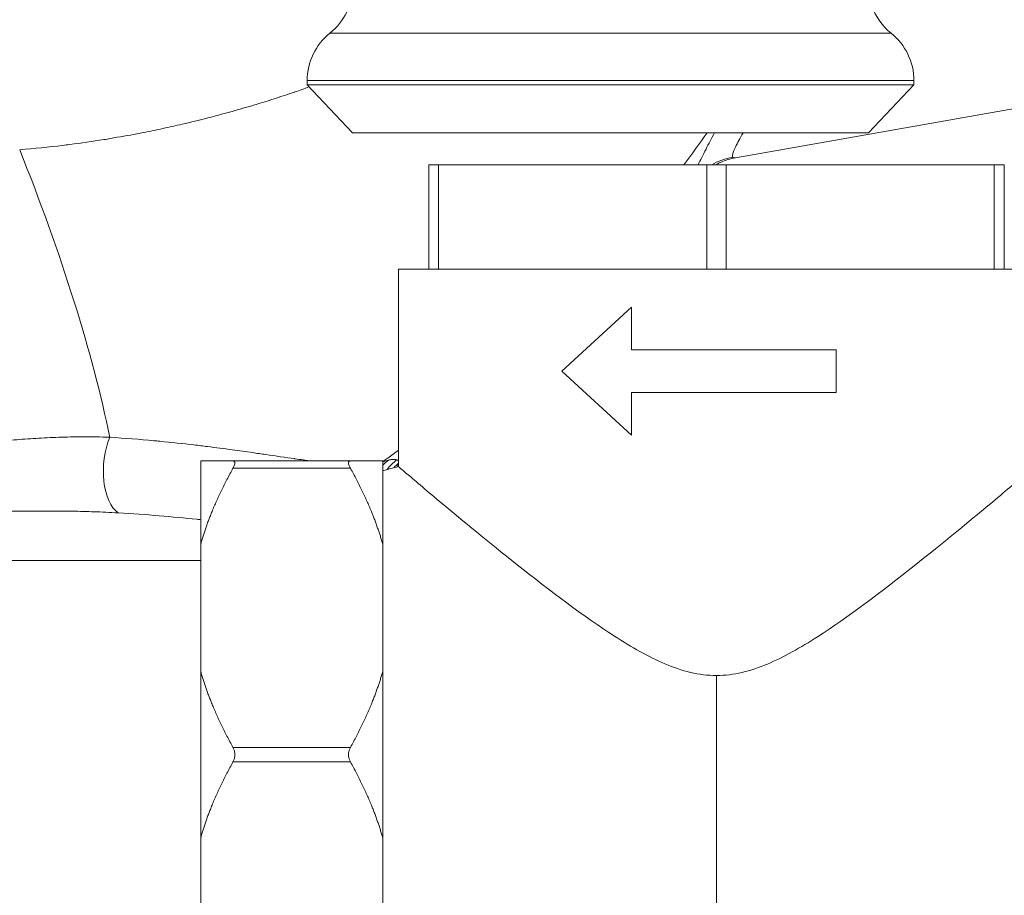
# Model space of a CAD drawing. Units: inches. Extents: x 111 to 414, y 20 to 374.
# Drawn here: x 237 to 239, y 146 to 147 of the extents above; entities that cross this region are included whole.
import ezdxf

# ---------------------------------------------------------------- set-up
doc = ezdxf.new("R2010")
doc.units = ezdxf.units.IN
doc.header["$MEASUREMENT"] = 0

# ---------------------------------------------------------------- blocks, each defined once
blk = doc.blocks.new('03_PRV_BLOCK_2DRIGHT')
at = {"linetype": 'Continuous', "lineweight": 0, "extrusion": (2.22045e-16, 1, -2.22045e-16)}
for p, q in [((1.621, 6.9864), (0.4647, 6.9864)), ((0.4178, 6.8888), (1.6678, 6.8888)), ((0.4178, 6.8888), (0.4178, 6.8799)), ((1.6678, 6.8799), (0.4178, 6.8799)), ((0.5115, 6.7812), (0.4178, 6.8799)), ((1.5742, 6.7812), (1.6678, 6.8799)), ((1.6678, 6.8888), (1.6678, 6.8799)), ((2.0228, 6.857), (1.3, 6.7295)), ((1.5742, 6.7812), (0.5115, 6.7812)), ((0.6885, 6.715), (0.6685, 6.715)), ((0.6685, 6.715), (0.6685, 6.5)), ((0.6885, 6.715), (1.241, 6.715)), ((0.6885, 6.715), (0.6885, 6.5)), ((1.281, 6.715), (1.241, 6.715)), ((1.241, 6.715), (1.241, 6.5)), ((1.281, 6.715), (1.8335, 6.715)), ((1.281, 6.715), (1.281, 6.5)), ((1.8535, 6.715), (1.8335, 6.715)), ((1.8335, 6.715), (1.8335, 6.5)), ((1.8535, 6.715), (1.8535, 6.5)), ((0.606, 6.5), (0.6685, 6.5)), ((0.606, 6.5), (0.606, 6.0934)), ((0.6685, 6.5), (0.6885, 6.5)), ((0.6885, 6.5), (0.7229, 6.5)), ((0.7229, 6.5), (1.2065, 6.5)), ((1.2065, 6.5), (1.241, 6.5)), ((1.241, 6.5), (1.281, 6.5)), ((1.281, 6.5), (1.3154, 6.5)), ((1.3154, 6.5), (1.799, 6.5)), ((1.799, 6.5), (1.8335, 6.5)), ((1.8335, 6.5), (1.8535, 6.5)), ((1.8535, 6.5), (1.916, 6.5)), ((0.9422, 6.29), (1.0863, 6.4218)), ((1.0863, 6.4218), (1.0863, 6.3339)), ((1.0863, 6.3339), (1.5077, 6.3339)), ((1.5077, 6.3339), (1.5077, 6.246)), ((1.0863, 6.1582), (0.9422, 6.29)), ((1.5077, 6.246), (1.0863, 6.246)), ((1.0863, 6.246), (1.0863, 6.1582)), ((0.1985, 5.9334), (0.1985, 6.105)), ((0.507, 6.105), (0.265, 6.105)), ((0.507, 6.09), (0.265, 6.09)), ((0.5735, 5.9334), (0.5735, 6.105)), ((0.1985, 5.9334), (0.1985, 5.6716)), ((0.5735, 5.9334), (0.5735, 5.6716)), ((-0.3265, 5.9), (0.1985, 5.9)), ((0.1985, 5.6716), (0.1985, 5.3284)), ((0.5735, 5.3284), (0.5735, 5.6716)), ((1.261, 4.825), (1.261, 5.6631)), ((0.507, 5.515), (0.265, 5.515)), ((0.507, 5.485), (0.265, 5.485)), ((0.1985, 5.3284), (0.1985, 5.0666)), ((0.5735, 5.3284), (0.5735, 5.0666))]:
    blk.add_line(p, q, dxfattribs=at)
at = {"linetype": 'Continuous', "lineweight": 0, "extrusion": (-4.93038e-32, -2.22045e-16, -1)}
for centre, radius, start, end in [((-0.3866, 7.084), 0.125, 180, 231.3178), ((-1.6991, 7.084), 0.125, 308.6822, 340.3783), ((-0.5428, 6.8888), 0.125, 360, 51.3178), ((-1.5428, 6.8888), 0.125, 128.6822, 180), ((-1.2878, 3.3798), 2.7979, 75.2071, 75.8944)]:
    blk.add_arc(centre, radius, start, end, dxfattribs=at)
for centre, major_axis, ratio, start_param, end_param in [((-0.392, 6.7012), (0.3811, -0.9245), 0.218443, -1.529522, -0.850471), ((0.0536, 6.0964), (-0.0096, -0.1046), 0.524235, 0.301946, 2.103817)]:
    blk.add_ellipse(centre, major_axis=major_axis, ratio=ratio, start_param=start_param, end_param=end_param, dxfattribs=at)
at = {"linetype": 'Continuous', "lineweight": 0, "extrusion": (-1.2326e-32, -2.22045e-16, -1)}
blk.add_ellipse((1.317, 6.6032), major_axis=(0.1232, 0.0415), ratio=0.99794, start_param=-1.777152, end_param=-1.421171, dxfattribs=at)
at = {"linetype": 'Continuous', "lineweight": 0, "extrusion": (-1.04771e-31, -2.22045e-16, -1)}
blk.add_ellipse((0.6479, 6.0226), major_axis=(-0.0265, 0.1016), ratio=0.990419, start_param=-0.539838, end_param=-0.388709, dxfattribs=at)
at = {"linetype": 'Continuous', "lineweight": 0, "extrusion": (-7.39557e-32, -2.22045e-16, -1)}
blk.add_ellipse((-1.538, 4.5705), major_axis=(2.1495, 1.5347), ratio=0.049767, start_param=-0.156171, end_param=-0.124858, dxfattribs=at)
at = {"linetype": 'Continuous', "lineweight": 0, "extrusion": (-2.46519e-32, -2.22045e-16, -1)}
blk.add_ellipse((0.6655, 6.0236), major_axis=(0.0438, 0.0954), ratio=0.99823, start_param=-1.347261, end_param=-1.075946, dxfattribs=at)
at = {"linetype": 'Continuous', "lineweight": 0, "extrusion": (-6.16298e-32, -2.22045e-16, -1)}
for centre, major_axis, ratio, start_param, end_param in [((-33.0788, -18.8609), (33.7302, 24.9291), 0.05209, -0.027735, -0.026151), ((0.6732, 6.0198), (0.049, 0.0929), 0.998328, -1.311195, -1.181776)]:
    blk.add_ellipse(centre, major_axis=major_axis, ratio=ratio, start_param=start_param, end_param=end_param, dxfattribs=at)
at = {"linetype": 'Continuous', "lineweight": 0}
for points, knots in [([(-0.1744, 6.7462), (-0.1443, 6.7487), (-0.1148, 6.7517), (-0.086, 6.7552), (-0.0811, 6.7558), (-0.0762, 6.7564), (-0.0713, 6.7571), (-0.0476, 6.7601), (-0.0243, 6.7635), (-0.0014, 6.7671), (0.0079, 6.7686), (0.0172, 6.7702), (0.0265, 6.7718), (0.0446, 6.7749), (0.0625, 6.7782), (0.0803, 6.7817), (0.0939, 6.7844), (0.1073, 6.7871), (0.1207, 6.79), (0.1338, 6.7928), (0.147, 6.7958), (0.1601, 6.7988), (0.1777, 6.8029), (0.1954, 6.8072), (0.213, 6.8117), (0.2215, 6.8139), (0.2301, 6.8162), (0.2386, 6.8185), (0.2606, 6.8244), (0.2826, 6.8306), (0.3041, 6.837), (0.3082, 6.8382), (0.3123, 6.8395), (0.3164, 6.8407), (0.342, 6.8485), (0.367, 6.8565), (0.3919, 6.865), (0.3922, 6.8651), (0.3924, 6.8652), (0.3927, 6.8653), (0.4025, 6.8686), (0.4122, 6.872), (0.422, 6.8755)], [0.0000121, 0.0000121, 0.0000121, 0.0000121, 0.0569307, 0.0569307, 0.0569307, 0.0666667, 0.0666667, 0.0666667, 0.1140219, 0.1140219, 0.1140219, 0.1333333, 0.1333333, 0.1333333, 0.171233, 0.171233, 0.171233, 0.2, 0.2, 0.2, 0.2283518, 0.2283518, 0.2283518, 0.2666667, 0.2666667, 0.2666667, 0.285233, 0.285233, 0.285233, 0.3333333, 0.3333333, 0.3333333, 0.3425388, 0.3425388, 0.3425388, 0.4, 0.4, 0.4, 0.4006049, 0.4006049, 0.4006049, 0.4232157, 0.4232157, 0.4232157, 0.4232157]), ([(1.2572, 6.7812), (1.2507, 6.7691), (1.2448, 6.758), (1.2395, 6.7477), (1.2331, 6.7355), (1.2276, 6.7244), (1.2232, 6.715)], [0.3607625, 0.3607625, 0.3607625, 0.3607625, 0.5, 0.5, 0.5, 0.6666034, 0.6666034, 0.6666034, 0.6666034]), ([(1.3158, 6.7812), (1.3093, 6.7697), (1.304, 6.7597), (1.3003, 6.7518), (1.2952, 6.741), (1.2932, 6.734), (1.2944, 6.7309)], [0.5679378, 0.5679378, 0.5679378, 0.5679378, 0.75, 0.75, 0.75, 1, 1, 1, 1]), ([(1.2592, 6.715), (1.2626, 6.7169), (1.266, 6.7186), (1.2696, 6.7202), (1.2794, 6.7246), (1.2896, 6.7277), (1.3, 6.7295)], [0.6592472, 0.6592472, 0.6592472, 0.6592472, 0.75, 0.75, 0.75, 1, 1, 1, 1]), ([(1.2944, 6.7309), (1.2945, 6.7307), (1.2947, 6.7305), (1.2949, 6.7303), (1.295, 6.7303), (1.295, 6.7303), (1.295, 6.7303), (1.2953, 6.7302), (1.2956, 6.73), (1.2959, 6.7299), (1.296, 6.7299), (1.296, 6.7299), (1.2961, 6.7299), (1.2964, 6.7298), (1.2967, 6.7297), (1.297, 6.7297), (1.2971, 6.7297), (1.2972, 6.7297), (1.2973, 6.7296), (1.2976, 6.7296), (1.2978, 6.7296), (1.2981, 6.7295), (1.2982, 6.7295), (1.2983, 6.7295), (1.2983, 6.7295), (1.2986, 6.7295), (1.2988, 6.7295), (1.2989, 6.7295), (1.299, 6.7295), (1.2991, 6.7295), (1.2992, 6.7295), (1.2993, 6.7295), (1.2994, 6.7295), (1.2996, 6.7295), (1.2996, 6.7295), (1.2997, 6.7295), (1.2998, 6.7295), (1.2999, 6.7295), (1.3, 6.7295), (1.3, 6.7295)], [0, 0, 0, 0, 0.142857, 0.142857, 0.142857, 0.152737, 0.152737, 0.152737, 0.285714, 0.285714, 0.285714, 0.305421, 0.305421, 0.305421, 0.428571, 0.428571, 0.428571, 0.45818, 0.45818, 0.45818, 0.571429, 0.571429, 0.571429, 0.610974, 0.610974, 0.610974, 0.714286, 0.714286, 0.714286, 0.764196, 0.764196, 0.764196, 0.857143, 0.857143, 0.857143, 0.91638, 0.91638, 0.91638, 1, 1, 1, 1]), ([(0.0112, 6.1539), (0.0426, 6.1519), (0.0729, 6.1495), (0.1016, 6.1468), (0.1058, 6.1464), (0.11, 6.146), (0.1142, 6.1456), (0.1383, 6.1433), (0.1615, 6.1408), (0.1846, 6.1381), (0.1939, 6.137), (0.2031, 6.1358), (0.2123, 6.1347), (0.2298, 6.1325), (0.2469, 6.1303), (0.2632, 6.1281), (0.2778, 6.1261), (0.2918, 6.1241), (0.3053, 6.1222), (0.3147, 6.1209), (0.3238, 6.1196), (0.3326, 6.1183), (0.3537, 6.1152), (0.3732, 6.1124), (0.3918, 6.1098), (0.392, 6.1097), (0.3923, 6.1097), (0.3926, 6.1096), (0.4042, 6.108), (0.4155, 6.1064), (0.4265, 6.105)], [0, 0, 0, 0, 0.1111111, 0.1111111, 0.1111111, 0.1274421, 0.1274421, 0.1274421, 0.2222222, 0.2222222, 0.2222222, 0.2605238, 0.2605238, 0.2605238, 0.3333333, 0.3333333, 0.3333333, 0.3986823, 0.3986823, 0.3986823, 0.4444444, 0.4444444, 0.4444444, 0.5538413, 0.5538413, 0.5538413, 0.5555556, 0.5555556, 0.5555556, 0.6240403, 0.6240403, 0.6240403, 0.6240403]), ([(0.5735, 6.1036), (0.5769, 6.1061), (0.5803, 6.1086), (0.5837, 6.111), (0.5911, 6.1165), (0.5985, 6.1219), (0.606, 6.1274)], [0.00118026, 0.00118026, 0.00118026, 0.00118026, 0.01280527, 0.01280527, 0.01280527, 0.0383589, 0.0383589, 0.0383589, 0.0383589]), ([(0.265, 6.09), (0.2654, 6.0909), (0.2659, 6.0917), (0.2671, 6.0942), (0.2677, 6.0958), (0.2686, 6.0986), (0.2688, 6.0999), (0.2688, 6.102), (0.2686, 6.1029), (0.2677, 6.1042), (0.2671, 6.1046), (0.2659, 6.105), (0.2654, 6.105), (0.265, 6.105)], [-0.4556651, -0.4556651, -0.4556651, -0.4556651, -0.44765293, -0.44765293, -0.4314441, -0.4314441, -0.41523526, -0.41523526, -0.39902643, -0.39902643, -0.38281759, -0.38281759, -0.37480542, -0.37480542, -0.37480542, -0.37480542]), ([(0.507, 6.105), (0.5065, 6.105), (0.506, 6.105), (0.5048, 6.1046), (0.5042, 6.1042), (0.5033, 6.1029), (0.5031, 6.102), (0.5031, 6.0999), (0.5033, 6.0986), (0.5042, 6.0958), (0.5048, 6.0942), (0.506, 6.0917), (0.5065, 6.0909), (0.507, 6.09)], [-0.18415174, -0.18415174, -0.18415174, -0.18415174, -0.17613957, -0.17613957, -0.15993074, -0.15993074, -0.1437219, -0.1437219, -0.12751307, -0.12751307, -0.11130423, -0.11130423, -0.10329206, -0.10329206, -0.10329206, -0.10329206]), ([(0.606, 6.098), (0.6055, 6.0972), (0.6051, 6.0963), (0.6048, 6.0954), (0.6047, 6.0953), (0.6046, 6.0951), (0.6045, 6.0949), (0.6043, 6.0942), (0.604, 6.0935), (0.6038, 6.0928)], [0.04199288, 0.04199288, 0.04199288, 0.04199288, 0.05882353, 0.05882353, 0.05882353, 0.06250214, 0.06250214, 0.06250214, 0.07493726, 0.07493726, 0.07493726, 0.07493726]), ([(0.606, 6.0934), (0.606, 6.0934), (0.6074, 6.0922), (0.6134, 6.087), (0.6186, 6.0826), (0.6413, 6.0634), (0.6656, 6.0428), (0.7381, 5.9822), (0.791, 5.9384), (0.9179, 5.8378), (0.9881, 5.7845), (1.0862, 5.7214), (1.121, 5.7014), (1.1719, 5.6799), (1.1896, 5.6737), (1.2252, 5.6653), (1.2429, 5.6631), (1.261, 5.6631)], [0, 0, 0, 0, 0.188484, 0.188484, 0.41162, 0.41162, 0.913067, 0.913067, 1.592467, 1.592467, 2.364711, 2.364711, 2.792806, 2.792806, 3.007116, 3.007116, 3.21404, 3.21404, 3.21404, 3.21404]), ([(1.261, 5.6631), (1.2789, 5.6631), (1.2964, 5.6653), (1.3318, 5.6736), (1.3493, 5.6796), (1.3999, 5.7009), (1.4345, 5.7207), (1.5317, 5.783), (1.6014, 5.8359), (1.7283, 5.9363), (1.7816, 5.9804), (1.8551, 6.0417), (1.8799, 6.0627), (1.903, 6.0824), (1.9083, 6.0869), (1.9145, 6.0922), (1.916, 6.0934), (1.916, 6.0934)], [0, 0, 0, 0, 0.136694, 0.136694, 0.27822, 0.27822, 0.561218, 0.561218, 1.071874, 1.071874, 1.525856, 1.525856, 1.863936, 1.863936, 2.014547, 2.014547, 2.141406, 2.141406, 2.141406, 2.141406]), ([(-0.4123, 5.9957), (-0.3958, 5.9962), (-0.3795, 5.9967), (-0.3637, 5.9971), (-0.3479, 5.9976), (-0.3325, 5.998), (-0.317, 5.9984), (-0.3016, 5.9989), (-0.2861, 5.9993), (-0.2712, 5.9996), (-0.2563, 6), (-0.2421, 6.0004), (-0.2284, 6.0006), (-0.2146, 6.0009), (-0.2014, 6.0012), (-0.1882, 6.0014), (-0.1767, 6.0016), (-0.1653, 6.0017), (-0.1537, 6.0018), (-0.1519, 6.0018), (-0.15, 6.0018), (-0.1481, 6.0019), (-0.1347, 6.0019), (-0.121, 6.002), (-0.1072, 6.0019), (-0.0935, 6.0019), (-0.0795, 6.0018), (-0.0652, 6.0015), (-0.051, 6.0013), (-0.0363, 6.0009), (-0.0208, 6.0004), (-0.0053, 5.9998), (0.0111, 5.9991), (0.0281, 5.9981)], [0, 0, 0, 0, 0.1, 0.1, 0.1, 0.2, 0.2, 0.2, 0.3, 0.3, 0.3, 0.4, 0.4, 0.4, 0.5, 0.5, 0.5, 0.586127, 0.586127, 0.586127, 0.6, 0.6, 0.6, 0.7, 0.7, 0.7, 0.8, 0.8, 0.8, 0.9, 0.9, 0.9, 1, 1, 1, 1]), ([(0.0281, 5.9981), (0.0575, 5.9964), (0.086, 5.9944), (0.113, 5.9921), (0.1399, 5.9899), (0.1654, 5.9875), (0.1906, 5.9849), (0.1932, 5.9846), (0.1958, 5.9843), (0.1985, 5.9841)], [0, 0, 0, 0, 0.1111111, 0.1111111, 0.1111111, 0.2222222, 0.2222222, 0.2222222, 0.2337513, 0.2337513, 0.2337513, 0.2337513]), ([(0.265, 5.485), (0.2654, 5.4859), (0.2659, 5.4868), (0.2671, 5.4896), (0.2677, 5.4916), (0.2686, 5.4957), (0.2688, 5.4979), (0.2688, 5.5021), (0.2686, 5.5043), (0.2677, 5.5084), (0.2671, 5.5104), (0.2659, 5.5132), (0.2654, 5.5141), (0.265, 5.515)], [-0.4556651, -0.4556651, -0.4556651, -0.4556651, -0.44765293, -0.44765293, -0.4314441, -0.4314441, -0.41523526, -0.41523526, -0.39902643, -0.39902643, -0.38281759, -0.38281759, -0.37480542, -0.37480542, -0.37480542, -0.37480542]), ([(0.507, 5.515), (0.5065, 5.5141), (0.506, 5.5132), (0.5048, 5.5104), (0.5042, 5.5084), (0.5033, 5.5043), (0.5031, 5.5021), (0.5031, 5.4979), (0.5033, 5.4957), (0.5042, 5.4916), (0.5048, 5.4896), (0.506, 5.4868), (0.5065, 5.4859), (0.507, 5.485)], [-0.18415174, -0.18415174, -0.18415174, -0.18415174, -0.17613957, -0.17613957, -0.15993074, -0.15993074, -0.1437219, -0.1437219, -0.12751307, -0.12751307, -0.11130423, -0.11130423, -0.10329206, -0.10329206, -0.10329206, -0.10329206])]:
    blk.add_open_spline(points, degree=3, knots=knots, dxfattribs=at)
for points in [[(1.194, 6.715), (1.2102, 6.7368), (1.2262, 6.7589), (1.2418, 6.7812)], [(-0.4601, 6.1191), (-0.4438, 6.1208), (-0.4116, 6.1243), (-0.3651, 6.1296), (-0.3172, 6.1351), (-0.2723, 6.1401), (-0.2298, 6.1445), (-0.1863, 6.1485), (-0.1411, 6.1517), (-0.0945, 6.154), (-0.0451, 6.155), (-0.0081, 6.1545), (0.0112, 6.1539)], [(0.5852, 6.1066), (0.588, 6.1073), (0.5929, 6.1083), (0.5986, 6.1085), (0.6014, 6.1079), (0.6025, 6.1073)]]:
    blk.add_open_spline(points, degree=3, dxfattribs=at)
for points, weights in [([(0.1985, 6.105), (0.2193, 6.105), (0.265, 6.105)], [1.33727340655, 1.31500481465, 1.26860485609]), ([(0.265, 6.09), (0.2193, 6.0077), (0.1985, 5.9334)], [1.2686048561, 1.31500481465, 1.33727340655]), ([(0.5735, 6.105), (0.5526, 6.105), (0.507, 6.105)], [1.33727182252, 1.31500325701, 1.26860335341]), ([(0.507, 6.09), (0.5526, 6.0077), (0.5735, 5.9334)], [1.26860335341, 1.31500325701, 1.33727182252]), ([(0.1985, 5.6716), (0.2193, 5.5973), (0.265, 5.515)], [1.33727340655, 1.31500481465, 1.26860485609]), ([(0.5735, 5.6716), (0.5526, 5.5973), (0.507, 5.515)], [1.33727182252, 1.31500325701, 1.26860335341]), ([(0.265, 5.485), (0.2193, 5.4027), (0.1985, 5.3284)], [1.2686048561, 1.31500481465, 1.33727340655]), ([(0.507, 5.485), (0.5526, 5.4027), (0.5735, 5.3284)], [1.26860335341, 1.31500325701, 1.33727182252])]:
    blk.add_rational_spline(points, weights, degree=2, dxfattribs=at)

msp = doc.modelspace()

# ---------------------------------------------------------------- block references
msp.add_blockref('03_PRV_BLOCK_2DRIGHT', (236.9003, 140.4069))

doc.saveas('drawing.dxf')
